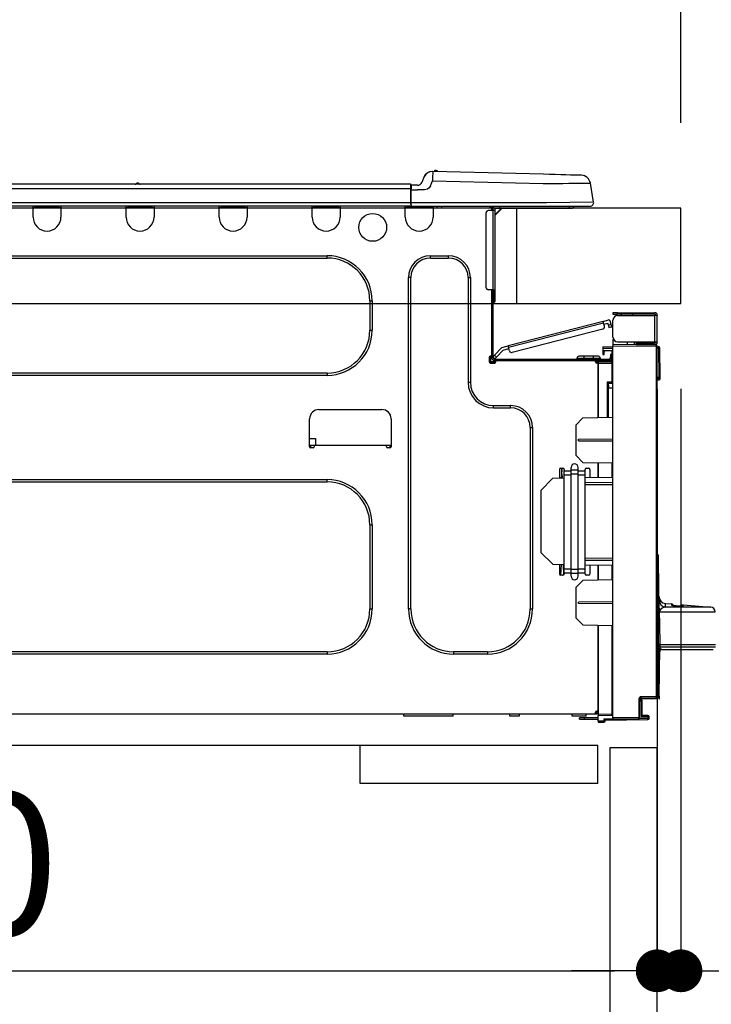
# Model space of a CAD drawing. Extents: x 163 to 26285, y -10810 to -2410.
# Drawn here: x 10535 to 10826, y -8431 to -8017 of the extents above; entities that cross this region are included whole.
import ezdxf

# ---------------------------------------------------------------- set-up
doc = ezdxf.new("R2010")
doc.units = 0
doc.header["$LTSCALE"] = 50
doc.header["$MEASUREMENT"] = 0
doc.linetypes.add('HIDDEN', pattern=[0.375, 0.25, -0.125])
doc.layers.get('0').update_dxf_attribs({"linetype": 'CONTINUOUS'})
for name, color, linetype in [('121-キャビネット（中）', 253, 'HIDDEN'), ('126-甲板', 2, 'CONTINUOUS'), ('150-機器', 8, 'CONTINUOUS'), ('166-寸法B', 11, 'CONTINUOUS')]:
    doc.layers.add(name, color=color, linetype=linetype)
doc.styles.add('KH001', font='txt')
doc.dimstyles.new('KH1xx030', dxfattribs={"dimscale": 30, "dimtxt": 2, "dimasz": 0.6, "dimexe": 0.3, "dimexo": 1.2, "dimgap": 0.5, "dimtad": 3, "dimdec": 1, "dimdsep": 46, "dimlunit": 6, "dimtxsty": 'KH001', "dimblk": 'DOT', "dimcen": 1, "dimdle": 1, "dimclrd": 256, "dimclre": 256, "dimclrt": 256, "dimadec": 0, "dimazin": 0, "dimtfac": 1, "dimtdec": 1, "dimtix": 1, "dimtmove": 2, "dimatfit": 3, "dimldrblk": 'CLOSEDBLANK', "dimfxl": 1, "dimtolj": 1, "dimtzin": 0, "dimlwd": -1, "dimlwe": -1, "dimarcsym": 0})

# ---------------------------------------------------------------- blocks, each defined once
blk = doc.blocks.new('_Dot')
at = {"color": 0, "linetype": 'ByBlock', "lineweight": -2}
blk.add_line((-0.5, 0), (-1, 0), dxfattribs=at)
at = {"color": 0, "linetype": 'ByBlock', "const_width": 0.5}
blk.add_lwpolyline([(-0.25, 0, 1), (0.25, 0, 1)], format="xyb", close=True, dxfattribs=at)
blk = doc.blocks.new('*D177')
at = {"layer": '166-寸法B', "linetype": 'ByBlock', "transparency": 16777216}
for p, q in [((10803.66, -8172.27), (10803.66, -8426.08)), ((10813.66, -8172.27), (10813.66, -8426.08)), ((10785.66, -8417.08), (10767.66, -8417.08)), ((10813.66, -8417.08), (10803.66, -8417.08)), ((10813.66, -8417.08), (10952.88, -8417.08)), ((10831.66, -8417.08), (10849.66, -8417.08))]:
    blk.add_line(p, q, dxfattribs=at)
at = {"layer": '166-寸法B', "transparency": 16777216, "xscale": 18, "yscale": 18, "zscale": 18}
blk.add_blockref('_Dot', (10803.66, -8417.08), dxfattribs=at)
at = {"layer": '166-寸法B', "transparency": 16777216, "xscale": 18, "yscale": 18, "zscale": 18, "rotation": 180}
blk.add_blockref('_Dot', (10813.66, -8417.08), dxfattribs=at)
at = {"layer": '166-寸法B', "transparency": 16777216, "insert": (10904.22, -8372.08), "char_height": 60, "attachment_point": 5, "style": 'KH001'}
blk.add_mtext('\\A1;10', dxfattribs=at)
blk = doc.blocks.new('_ClosedBlank')
at = {"color": 0, "linetype": 'ByBlock', "lineweight": -2}
for p, q in [((-1, 0.167), (0, 0)), ((-1, 0.167), (-1, -0.167)), ((0, 0), (-1, -0.167))]:
    blk.add_line(p, q, dxfattribs=at)
blk = doc.blocks.new('*D178')
at = {"layer": '166-寸法B', "transparency": 16777216}
for p, q in [((10163.66, -8172.27), (10163.66, -8426.08)), ((10803.66, -8172.27), (10803.66, -8426.08)), ((10181.66, -8417.08), (10785.66, -8417.08))]:
    blk.add_line(p, q, dxfattribs=at)
at = {"layer": '166-寸法B', "transparency": 16777216, "xscale": 18, "yscale": 18, "zscale": 18, "rotation": 180}
blk.add_blockref('_Dot', (10163.66, -8417.08), dxfattribs=at)
at = {"layer": '166-寸法B', "transparency": 16777216, "xscale": 18, "yscale": 18, "zscale": 18}
blk.add_blockref('_Dot', (10803.66, -8417.08), dxfattribs=at)
at = {"layer": '166-寸法B', "transparency": 16777216, "insert": (10483.66, -8372.08), "char_height": 60, "attachment_point": 5, "style": 'KH001'}
blk.add_mtext('\\A1;640', dxfattribs=at)
blk = doc.blocks.new('*D204')
at = {"layer": '166-寸法B', "transparency": 16777216}
for p, q in [((10163.66, -8060.27), (10163.66, -7678.07)), ((10813.66, -8060.27), (10813.66, -7678.07)), ((10795.66, -7687.07), (10181.66, -7687.07))]:
    blk.add_line(p, q, dxfattribs=at)
at = {"layer": '166-寸法B', "transparency": 16777216, "xscale": 18, "yscale": 18, "zscale": 18, "rotation": 180}
blk.add_blockref('_Dot', (10163.66, -7687.07), dxfattribs=at)
at = {"layer": '166-寸法B', "transparency": 16777216, "xscale": 18, "yscale": 18, "zscale": 18}
blk.add_blockref('_Dot', (10813.66, -7687.07), dxfattribs=at)
at = {"layer": '166-寸法B', "transparency": 16777216, "insert": (10488.66, -7642.07), "char_height": 60, "attachment_point": 5, "style": 'KH001'}
blk.add_mtext('\\A1;650', dxfattribs=at)
blk = doc.blocks.new('*D206')
at = {"layer": '166-寸法B', "transparency": 16777216}
for p, q in [((10166.66, -8060.27), (10166.66, -7813.07)), ((10813.66, -8060.27), (10813.66, -7813.07)), ((10184.66, -7822.07), (10795.66, -7822.07))]:
    blk.add_line(p, q, dxfattribs=at)
at = {"layer": '166-寸法B', "transparency": 16777216, "xscale": 18, "yscale": 18, "zscale": 18, "rotation": 180}
blk.add_blockref('_Dot', (10166.66, -7822.07), dxfattribs=at)
at = {"layer": '166-寸法B', "transparency": 16777216, "xscale": 18, "yscale": 18, "zscale": 18}
blk.add_blockref('_Dot', (10813.66, -7822.07), dxfattribs=at)
at = {"layer": '166-寸法B', "transparency": 16777216, "insert": (10490.16, -7777.07), "char_height": 60, "attachment_point": 5, "style": 'KH001'}
blk.add_mtext('\\A1;647', dxfattribs=at)

msp = doc.modelspace()

# ---------------------------------------------------------------- linework, layer by layer
at = {"layer": '121-キャビネット（中）', "linetype": 'Continuous', "ltscale": 2}
msp.add_line((10778.66, -8322.27), (10179.66, -8322.27), dxfattribs=at)
at = {"layer": '121-キャビネット（中）', "linetype": 'Continuous'}
for p, q in [((10678.66, -8338.27), (10678.66, -8322.27)), ((10778.66, -8322.27), (10678.66, -8322.27)), ((10778.66, -8338.27), (10778.66, -8322.27)), ((10778.66, -8338.27), (10678.66, -8338.27))]:
    msp.add_line(p, q, dxfattribs=at)
msp.add_lwpolyline([(10803.66, -8323.27), (10783.66, -8323.27), (10783.66, -8856.27), (10803.66, -8856.27)], close=True, dxfattribs=at)
at = {"layer": '126-甲板'}
msp.add_line((10744.66, -8136.27), (10744.66, -8096.27), dxfattribs=at)
msp.add_lwpolyline([(10813.66, -8096.27), (10166.66, -8096.27), (10166.66, -8136.27), (10813.66, -8136.27)], close=True, dxfattribs=at)
at = {"layer": '150-機器', "color": 13, "linetype": 'Continuous'}
for p, q in [((10709.1, -8080.77), (10709.1, -8080.77)), ((10709.19, -8081.43), (10709.17, -8081.92)), ((10709.2, -8080.85), (10709.19, -8081.07)), ((10709.19, -8081.07), (10709.19, -8081.43)), ((10755.83, -8081.99), (10709.2, -8080.77)), ((10709.2, -8080.77), (10709.2, -8080.85)), ((10584.98, -8085.7), (10584.98, -8085.7)), ((10585.06, -8085.7), (10584.98, -8085.7)), ((10705.49, -8083.18), (10704.57, -8085.37)), ((10705.49, -8083.18), (10704.57, -8085.37)), ((10704.57, -8085.37), (10704.57, -8085.37)), ((10705.49, -8083.18), (10705.49, -8083.18)), ((10708.19, -8086.88), (10709.1, -8084.69)), ((10709.12, -8083.92), (10709.1, -8084.69)), ((10709.1, -8084.69), (10755.73, -8085.91)), ((10709.14, -8083.19), (10709.12, -8083.92)), ((10709.16, -8082.51), (10709.14, -8083.19)), ((10709.17, -8081.92), (10709.16, -8082.51)), ((10755.73, -8085.91), (10758.55, -8085.87)), ((10758.33, -8082.06), (10755.83, -8081.99)), ((10760.76, -8082.12), (10758.33, -8082.06)), ((10758.55, -8085.87), (10761.31, -8085.84)), ((10763.08, -8082.18), (10760.76, -8082.12)), ((10761.31, -8085.84), (10763.96, -8085.81)), ((10765.21, -8082.24), (10763.08, -8082.18)), ((10763.96, -8085.81), (10766.45, -8085.78)), ((10767.12, -8082.29), (10765.21, -8082.24)), ((10766.45, -8085.78), (10768.71, -8085.75)), ((10768.74, -8082.33), (10767.12, -8082.29)), ((10768.71, -8085.75), (10770.71, -8085.73)), ((10770.05, -8082.37), (10768.74, -8082.33)), ((10771.01, -8082.39), (10770.05, -8082.37)), ((10770.71, -8085.73), (10772.4, -8085.71)), ((10771.6, -8082.41), (10771.01, -8082.39)), ((10771.79, -8082.41), (10771.6, -8082.41)), ((10772.4, -8085.71), (10773.76, -8085.69)), ((10773.76, -8085.69), (10774.75, -8085.68)), ((10774.75, -8085.68), (10775.35, -8085.67)), ((10775.35, -8085.67), (10775.55, -8085.67)), ((10776.92, -8093.67), (10775.55, -8085.67)), ((10699.86, -8086.18), (10346.04, -8086.18)), ((10699.86, -8088.14), (10346.04, -8088.14)), ((10585.65, -8085.99), (10584.39, -8085.99)), ((10699.86, -8086.18), (10699.86, -8086.22)), ((10699.86, -8086.22), (10699.86, -8086.33)), ((10699.86, -8086.33), (10699.86, -8086.51)), ((10699.86, -8086.51), (10699.86, -8086.76)), ((10699.86, -8086.76), (10699.86, -8087.05)), ((10699.86, -8087.05), (10699.86, -8087.39)), ((10699.86, -8087.39), (10699.86, -8087.76)), ((10699.86, -8087.76), (10699.86, -8088.14)), ((10699.86, -8088.14), (10699.86, -8093.92)), ((10699.86, -8088.14), (10700.15, -8088.14)), ((10700.15, -8088.14), (10700.15, -8086.48)), ((10702.76, -8086.58), (10700.15, -8086.58)), ((10700.15, -8086.58), (10700.15, -8088.14)), ((10700.15, -8087.07), (10700.15, -8088.14)), ((10700.15, -8094.8), (10700.15, -8088.14)), ((10700.15, -8088.53), (10702.76, -8088.53)), ((10705.72, -8088.52), (10702.76, -8088.53)), ((10707.04, -8088.19), (10705.72, -8088.52)), ((10707.65, -8087.73), (10707.04, -8088.19)), ((10708.19, -8086.88), (10707.65, -8087.73)), ((10699.86, -8093.92), (10346.04, -8093.92)), ((10757.09, -8093.92), (10700.15, -8093.92)), ((10776.92, -8093.67), (10757.09, -8093.92)), ((10700.15, -8095.39), (10345.75, -8095.39)), ((10540.99, -8096.07), (10540.99, -8095.39)), ((10552.74, -8096.07), (10540.99, -8096.07)), ((10540.99, -8099.99), (10540.99, -8096.07)), ((10541.58, -8095.49), (10541.58, -8095.39)), ((10552.15, -8095.49), (10541.58, -8095.49)), ((10552.15, -8095.39), (10552.15, -8095.49)), ((10552.74, -8095.39), (10552.74, -8096.07)), ((10552.74, -8096.07), (10552.74, -8099.99)), ((10580.15, -8096.07), (10580.15, -8095.39)), ((10591.9, -8096.07), (10580.15, -8096.07)), ((10580.15, -8099.99), (10580.15, -8096.07)), ((10580.74, -8095.49), (10580.74, -8095.39)), ((10591.31, -8095.49), (10580.74, -8095.49)), ((10591.31, -8095.39), (10591.31, -8095.49)), ((10591.9, -8095.39), (10591.9, -8096.07)), ((10591.9, -8096.07), (10591.9, -8099.99)), ((10619.31, -8096.07), (10619.31, -8095.39)), ((10631.06, -8096.07), (10619.31, -8096.07)), ((10619.31, -8099.99), (10619.31, -8096.07)), ((10619.9, -8095.49), (10619.9, -8095.39)), ((10630.47, -8095.49), (10619.9, -8095.49)), ((10630.47, -8095.39), (10630.47, -8095.49)), ((10631.06, -8095.39), (10631.06, -8096.07)), ((10631.06, -8096.07), (10631.06, -8099.99)), ((10658.47, -8096.07), (10658.47, -8095.39)), ((10670.22, -8096.07), (10658.47, -8096.07)), ((10658.47, -8099.99), (10658.47, -8096.07)), ((10659.06, -8095.49), (10659.06, -8095.39)), ((10669.64, -8095.49), (10659.06, -8095.49)), ((10669.64, -8095.39), (10669.64, -8095.49)), ((10670.22, -8095.39), (10670.22, -8096.07)), ((10670.22, -8096.07), (10670.22, -8099.99)), ((10697.64, -8096.07), (10697.64, -8095.39)), ((10709.38, -8096.07), (10697.64, -8096.07)), ((10697.64, -8099.99), (10697.64, -8096.07)), ((10698.22, -8095.49), (10698.22, -8095.39)), ((10708.8, -8095.49), (10698.22, -8095.49)), ((10700.15, -8094.8), (10700.15, -8095.39)), ((10700.15, -8095.39), (10757.09, -8095.39)), ((10701.93, -8095.49), (10701.94, -8095.39)), ((10703.89, -8095.49), (10703.89, -8095.39)), ((10703.89, -8095.49), (10703.89, -8095.39)), ((10703.89, -8095.49), (10703.89, -8095.39)), ((10703.89, -8095.49), (10703.89, -8095.39)), ((10703.89, -8095.39), (10703.89, -8095.49)), ((10703.89, -8095.39), (10703.89, -8095.49)), ((10703.89, -8095.39), (10703.89, -8095.49)), ((10703.89, -8095.39), (10703.89, -8095.49)), ((10704.87, -8095.49), (10704.87, -8095.39)), ((10704.87, -8095.49), (10704.87, -8095.39)), ((10708.13, -8095.39), (10708.12, -8095.49)), ((10708.13, -8095.39), (10708.12, -8095.49)), ((10708.8, -8095.39), (10708.8, -8095.49)), ((10709.38, -8095.39), (10709.38, -8096.07)), ((10709.38, -8096.03), (10709.85, -8096.04)), ((10709.38, -8096.03), (10709.41, -8096.03)), ((10709.38, -8096.07), (10709.38, -8099.99)), ((10709.41, -8096.03), (10709.91, -8096.05)), ((10709.91, -8096.05), (10710.46, -8096.06)), ((10710.46, -8096.06), (10711.04, -8096.08)), ((10711.04, -8096.08), (10711.07, -8095.39)), ((10711.04, -8096.08), (10712.99, -8096.13)), ((10712.99, -8096.13), (10713.03, -8095.39)), ((10731.61, -8098.23), (10731.61, -8129.56)), ((10734.54, -8097.25), (10732.59, -8097.25)), ((10733.37, -8095.58), (10733.96, -8095.58)), ((10733.96, -8095.58), (10733.96, -8097.25)), ((10734.54, -8095.88), (10734.54, -8096.27)), ((10734.54, -8096.27), (10734.54, -8097.25)), ((10734.54, -8097.25), (10734.54, -8130.53)), ((10735.52, -8097.25), (10734.54, -8097.25)), ((10734.74, -8095.49), (10734.74, -8095.68)), ((10734.94, -8095.49), (10734.74, -8095.49)), ((10738.46, -8096.27), (10735.52, -8099.21)), ((10735.52, -8097.25), (10735.52, -8096.27)), ((10735.52, -8096.27), (10737.33, -8096.27)), ((10738.2, -8096.27), (10735.52, -8098.94)), ((10735.52, -8130.53), (10735.52, -8097.25)), ((10737.33, -8095.39), (10737.33, -8096.27)), ((10737.33, -8096.27), (10766.7, -8096.27)), ((10757.09, -8095.39), (10775.47, -8095.39)), ((10766.7, -8096.27), (10766.7, -8095.39)), ((10766.7, -8096.27), (10767.68, -8096.27)), ((10424.68, -8116.24), (10664.74, -8116.24)), ((10424.68, -8117.22), (10664.74, -8117.22)), ((10664.74, -8117.22), (10664.74, -8116.24)), ((10708.21, -8116.24), (10715.85, -8116.24)), ((10708.21, -8117.22), (10708.21, -8116.24)), ((10708.21, -8117.22), (10715.85, -8117.22)), ((10715.85, -8117.22), (10715.85, -8116.24)), ((10699.01, -8264.86), (10699.01, -8125.44)), ((10699.99, -8125.44), (10699.01, -8125.44)), ((10699.99, -8264.86), (10699.99, -8125.44)), ((10724.07, -8125.44), (10725.05, -8125.44)), ((10724.07, -8125.44), (10724.07, -8169.5)), ((10725.05, -8125.44), (10725.05, -8169.5)), ((10734.54, -8130.53), (10732.59, -8130.53)), ((10733.96, -8130.53), (10733.96, -8158.44)), ((10734.54, -8130.53), (10734.54, -8159.12)), ((10734.54, -8130.53), (10735.52, -8130.53)), ((10734.74, -8130.53), (10734.74, -8132.88)), ((10735.52, -8132.88), (10735.52, -8130.53)), ((10682.75, -8135.23), (10683.73, -8135.23)), ((10682.75, -8135.23), (10682.75, -8147.57)), ((10683.73, -8135.23), (10683.73, -8147.57)), ((10734.74, -8132.88), (10734.54, -8132.88)), ((10735.52, -8132.88), (10734.74, -8132.88)), ((10734.74, -8132.88), (10734.74, -8135.82)), ((10735.52, -8135.04), (10735.52, -8132.88)), ((10734.74, -8135.82), (10734.54, -8135.82)), ((10780.88, -8143.85), (10740.93, -8154.18)), ((10780.88, -8143.85), (10783.16, -8143.26)), ((10780.89, -8143.86), (10780.88, -8143.85)), ((10780.89, -8143.89), (10780.89, -8143.86)), ((10784.27, -8145.2), (10783.87, -8143.68)), ((10785.06, -8140.21), (10785.06, -8140.8)), ((10787.02, -8140.21), (10785.06, -8140.21)), ((10785.06, -8140.8), (10787.02, -8140.8)), ((10785.06, -8150.49), (10785.06, -8143.34)), ((10787.02, -8140.8), (10787.02, -8140.21)), ((10787.02, -8140.21), (10802.59, -8140.21)), ((10802.59, -8140.8), (10787.02, -8140.8)), ((10787.02, -8141.38), (10802.59, -8141.38)), ((10788.59, -8141.38), (10788.59, -8140.8)), ((10793.29, -8140.8), (10793.29, -8141.38)), ((10802.59, -8141.38), (10802.59, -8152.45)), ((10803.66, -8141.38), (10802.59, -8141.38)), ((10803.08, -8141.29), (10803.08, -8141.38)), ((10803.66, -8141.29), (10803.66, -8141.38)), ((10803.66, -8152.45), (10803.66, -8141.38)), ((10682.75, -8147.57), (10683.73, -8147.57)), ((10741.08, -8154.75), (10781.03, -8144.42)), ((10780.72, -8147.13), (10742.66, -8156.97)), ((10780.91, -8143.95), (10780.89, -8143.89)), ((10780.93, -8144.02), (10780.91, -8143.95)), ((10780.95, -8144.1), (10780.93, -8144.02)), ((10780.97, -8144.2), (10780.95, -8144.1)), ((10781, -8144.31), (10780.97, -8144.2)), ((10781.03, -8144.42), (10781, -8144.31)), ((10781.42, -8145.94), (10781.03, -8144.42)), ((10781.18, -8144.99), (10782.88, -8144.55)), ((10783.13, -8145.49), (10782.88, -8144.55)), ((10784.27, -8145.2), (10783.13, -8145.49)), ((10783.13, -8145.49), (10783.18, -8145.68)), ((10783.18, -8145.68), (10783.22, -8145.86)), ((10783.22, -8145.86), (10783.26, -8146.02)), ((10783.26, -8146.02), (10783.3, -8146.16)), ((10783.3, -8146.16), (10783.33, -8146.28)), ((10783.33, -8146.28), (10783.35, -8146.37)), ((10783.35, -8146.37), (10783.37, -8146.42)), ((10783.37, -8146.44), (10784.51, -8146.15)), ((10783.37, -8146.42), (10783.37, -8146.44)), ((10784.31, -8145.39), (10784.27, -8145.2)), ((10784.36, -8145.56), (10784.31, -8145.39)), ((10784.4, -8145.73), (10784.36, -8145.56)), ((10784.44, -8145.87), (10784.4, -8145.73)), ((10784.47, -8145.99), (10784.44, -8145.87)), ((10784.49, -8146.08), (10784.47, -8145.99)), ((10784.51, -8146.13), (10784.49, -8146.08)), ((10784.51, -8146.15), (10784.51, -8146.13)), ((10785.12, -8150.98), (10785.06, -8150.98)), ((10785.06, -8151.47), (10785.06, -8153.62)), ((10785.06, -8151.47), (10785.33, -8151.47)), ((10738.23, -8154.88), (10735.21, -8158.09)), ((10736.07, -8158.9), (10738.85, -8155.93)), ((10738.23, -8154.88), (10740.93, -8154.18)), ((10738.85, -8155.93), (10741.23, -8155.32)), ((10740.93, -8154.18), (10740.93, -8154.19)), ((10740.93, -8154.19), (10740.94, -8154.23)), ((10740.94, -8154.23), (10740.96, -8154.28)), ((10740.96, -8154.28), (10740.97, -8154.35)), ((10740.97, -8154.35), (10741, -8154.44)), ((10741, -8154.44), (10741.02, -8154.53)), ((10741.02, -8154.53), (10741.05, -8154.64)), ((10741.05, -8154.64), (10741.08, -8154.75)), ((10741.47, -8156.27), (10741.08, -8154.75)), ((10780.75, -8154.58), (10780.75, -8155.07)), ((10785.06, -8154.66), (10780.75, -8154.58)), ((10780.75, -8155.07), (10780.75, -8156.09)), ((10780.75, -8155.07), (10785.06, -8155.15)), ((10780.75, -8156.09), (10784.57, -8156.16)), ((10780.78, -8156.27), (10780.75, -8156.48)), ((10780.83, -8156.09), (10780.78, -8156.27)), ((10784.57, -8156.16), (10784.57, -8157.75)), ((10803.18, -8153.78), (10785.06, -8153.62)), ((10785.06, -8153.62), (10785.06, -8154.11)), ((10785.06, -8154.11), (10803.18, -8154.27)), ((10785.06, -8310.69), (10785.06, -8154.11)), ((10787.02, -8152.45), (10802.59, -8152.45)), ((10791.18, -8153.67), (10791.18, -8152.45)), ((10793.98, -8152.45), (10793.98, -8153.7)), ((10794.85, -8153.03), (10794.85, -8152.45)), ((10794.85, -8152.9), (10794.92, -8152.9)), ((10794.85, -8153.03), (10794.85, -8153.62)), ((10795.34, -8153.03), (10794.85, -8153.03)), ((10794.85, -8153.71), (10794.85, -8153.62)), ((10794.85, -8153.62), (10795.34, -8153.62)), ((10794.92, -8152.9), (10794.92, -8152.45)), ((10794.92, -8152.9), (10795.34, -8152.9)), ((10795.34, -8152.45), (10795.34, -8152.9)), ((10795.34, -8153.03), (10802.59, -8153.03)), ((10795.34, -8153.62), (10795.34, -8153.03)), ((10795.34, -8153.62), (10802.59, -8153.62)), ((10802.59, -8152.45), (10803.66, -8152.45)), ((10803.08, -8152.45), (10803.08, -8152.54)), ((10803.18, -8154.27), (10803.18, -8301.72)), ((10803.66, -8154.27), (10803.18, -8154.27)), ((10803.66, -8152.45), (10803.66, -8152.54)), ((10803.66, -8301.72), (10803.66, -8154.27)), ((10804.11, -8154.62), (10803.66, -8154.7)), ((10804.11, -8155.1), (10804.11, -8154.62)), ((10804.29, -8154.62), (10804.11, -8154.62)), ((10804.11, -8155.1), (10804.29, -8155.1)), ((10804.29, -8155.1), (10804.29, -8154.62)), ((10804.45, -8167.44), (10804.29, -8155.1)), ((10804.94, -8167.44), (10804.77, -8155.1)), ((10732.88, -8158.93), (10732.88, -8160.88)), ((10733.96, -8158.44), (10733.37, -8158.44)), ((10733.47, -8158.44), (10733.47, -8160.88)), ((10733.96, -8158.44), (10733.96, -8159.12)), ((10734.56, -8158.79), (10734.54, -8158.81)), ((10734.54, -8158.81), (10735.4, -8159.61)), ((10734.6, -8158.75), (10734.56, -8158.79)), ((10734.66, -8158.69), (10734.6, -8158.75)), ((10734.74, -8158.6), (10734.66, -8158.69)), ((10734.84, -8158.49), (10734.74, -8158.6)), ((10734.96, -8158.37), (10734.84, -8158.49)), ((10735.08, -8158.23), (10734.96, -8158.37)), ((10735.21, -8158.09), (10735.08, -8158.23)), ((10735.13, -8159.71), (10783.4, -8159.71)), ((10735.13, -8160.3), (10735.82, -8160.3)), ((10736.07, -8158.9), (10735.21, -8158.09)), ((10735.4, -8159.61), (10735.41, -8159.6)), ((10735.41, -8159.6), (10735.45, -8159.56)), ((10735.45, -8159.56), (10735.51, -8159.49)), ((10735.51, -8159.49), (10735.6, -8159.4)), ((10735.6, -8159.4), (10735.7, -8159.29)), ((10735.7, -8159.29), (10735.81, -8159.17)), ((10735.81, -8159.17), (10735.94, -8159.04)), ((10735.82, -8160.3), (10777.72, -8160.3)), ((10735.82, -8160.88), (10735.82, -8160.3)), ((10735.94, -8159.04), (10736.07, -8158.9)), ((10769.89, -8159.32), (10772.82, -8159.32)), ((10769.89, -8159.32), (10769.89, -8159.71)), ((10772.82, -8158.53), (10770.67, -8158.53)), ((10772.82, -8158.53), (10772.82, -8159.32)), ((10776.74, -8158.53), (10772.82, -8158.53)), ((10772.82, -8159.32), (10772.82, -8159.71)), ((10772.82, -8159.32), (10776.74, -8159.32)), ((10776.74, -8158.53), (10776.74, -8159.32)), ((10778.89, -8158.53), (10776.74, -8158.53)), ((10776.74, -8159.32), (10779.68, -8159.32)), ((10776.74, -8159.32), (10776.74, -8159.71)), ((10777.72, -8160.3), (10783.4, -8160.3)), ((10777.72, -8160.88), (10777.72, -8160.3)), ((10779.68, -8159.32), (10779.68, -8159.71)), ((10780.75, -8156.48), (10780.75, -8156.87)), ((10780.75, -8156.87), (10781.34, -8156.87)), ((10780.75, -8156.87), (10780.75, -8157.85)), ((10780.75, -8157.85), (10781.34, -8157.85)), ((10781.34, -8156.87), (10781.34, -8156.48)), ((10781.34, -8157.85), (10781.34, -8156.87)), ((10782.03, -8160.3), (10782.03, -8160.52)), ((10783.99, -8160.3), (10783.4, -8160.3)), ((10784.57, -8157.75), (10783.99, -8157.75)), ((10783.99, -8157.75), (10783.99, -8158.73)), ((10783.99, -8158.73), (10784.57, -8158.73)), ((10783.99, -8159.12), (10783.99, -8158.73)), ((10783.99, -8160.49), (10783.99, -8160.3)), ((10784.57, -8158.73), (10784.57, -8157.75)), ((10784.57, -8159.12), (10784.57, -8158.73)), ((10784.57, -8159.12), (10784.57, -8160.48)), ((10733.37, -8161.37), (10735.33, -8161.37)), ((10733.47, -8160.79), (10735.82, -8160.79)), ((10733.66, -8161.28), (10735.62, -8161.28)), ((10777.72, -8160.79), (10778.8, -8160.79)), ((10778.8, -8161.13), (10777.79, -8161.14)), ((10778.8, -8161.37), (10778.21, -8161.37)), ((10784.57, -8160.48), (10778.8, -8160.58)), ((10778.8, -8160.98), (10778.8, -8160.58)), ((10784.58, -8161.08), (10778.8, -8160.98)), ((10778.8, -8160.98), (10778.8, -8161.37)), ((10778.8, -8184.32), (10778.8, -8161.37)), ((10778.8, -8161.47), (10784.58, -8161.57)), ((10778.8, -8161.47), (10778.8, -8184.32)), ((10784.58, -8161.57), (10784.58, -8169.39)), ((10784.58, -8161.57), (10785.06, -8161.57)), ((10664.74, -8165.58), (10424.68, -8165.58)), ((10664.74, -8166.56), (10424.68, -8166.56)), ((10664.74, -8165.58), (10664.74, -8166.56)), ((10804.45, -8167.44), (10803.66, -8167.44)), ((10804.44, -8167.94), (10803.66, -8167.94)), ((10803.66, -8168.42), (10804.44, -8168.42)), ((10804.44, -8167.94), (10804.45, -8167.44)), ((10804.44, -8168.42), (10804.44, -8167.94)), ((10804.94, -8167.44), (10804.45, -8167.44)), ((10804.93, -8167.94), (10804.94, -8167.44)), ((10724.07, -8169.5), (10725.05, -8169.5)), ((10784.58, -8169.39), (10782.62, -8169.39)), ((10782.62, -8169.39), (10782.62, -8184.25)), ((10783.8, -8169.88), (10783.1, -8169.89)), ((10783.1, -8169.88), (10784.57, -8169.88)), ((10783.1, -8170.72), (10783.1, -8169.88)), ((10783.1, -8170.72), (10783.1, -8171.85)), ((10783.1, -8171.85), (10785.06, -8171.82)), ((10783.1, -8184.24), (10783.1, -8171.85)), ((10784.58, -8169.39), (10785.06, -8169.39)), ((10785.06, -8169.86), (10784.7, -8169.87)), ((10661.31, -8180.95), (10687.75, -8180.95)), ((10734.84, -8179.29), (10741.99, -8179.29)), ((10734.84, -8180.27), (10734.84, -8179.29)), ((10734.84, -8180.27), (10741.99, -8180.27)), ((10741.99, -8180.27), (10741.99, -8179.29)), ((10657.4, -8196.62), (10657.4, -8184.87)), ((10691.66, -8184.87), (10691.66, -8196.62)), ((10769.4, -8187.47), (10772.33, -8184.43)), ((10772.33, -8184.43), (10785.06, -8184.21)), ((10750.21, -8188.49), (10751.19, -8188.49)), ((10750.21, -8188.49), (10750.21, -8264.86)), ((10751.19, -8188.49), (10751.19, -8264.86)), ((10769.4, -8187.47), (10769.4, -8200.19)), ((10657.4, -8193.09), (10659.86, -8193.09)), ((10659.86, -8193.09), (10659.91, -8196.03)), ((10770.57, -8193.4), (10785.06, -8193.32)), ((10770.57, -8194.06), (10770.57, -8193.4)), ((10659.36, -8196.03), (10657.4, -8196.03)), ((10657.87, -8197.11), (10657.89, -8196.03)), ((10658.87, -8197.11), (10657.89, -8197.11)), ((10689.71, -8196.03), (10659.36, -8196.03)), ((10659.36, -8196.03), (10659.36, -8196.62)), ((10691.66, -8196.03), (10689.71, -8196.03)), ((10689.71, -8196.62), (10689.71, -8196.03)), ((10691.17, -8197.11), (10690.2, -8197.11)), ((10691.17, -8196.03), (10691.19, -8197.11)), ((10770.57, -8194.06), (10785.06, -8194.13)), ((10772.39, -8203.18), (10769.4, -8200.19)), ((10763.03, -8205.63), (10764.01, -8205.63)), ((10763.56, -8209.74), (10763.49, -8205.63)), ((10763.55, -8205.63), (10763.58, -8207.21)), ((10767.44, -8206.4), (10767.44, -8205.28)), ((10770.38, -8206.4), (10770.38, -8205.28)), ((10772.39, -8203.18), (10785.06, -8203.4)), ((10773.8, -8205.63), (10774.78, -8205.63)), ((10778.8, -8209.62), (10778.8, -8203.29)), ((10778.8, -8203.29), (10778.8, -8209.62)), ((10784.58, -8203.39), (10784.58, -8209.52)), ((10754.71, -8215.02), (10759.61, -8209.96)), ((10764.5, -8209.87), (10759.61, -8209.96)), ((10762.54, -8206.11), (10762.54, -8209.9)), ((10763.62, -8209.74), (10762.54, -8209.74)), ((10763.58, -8207.21), (10763.52, -8207.21)), ((10763.53, -8208.17), (10763.59, -8208.17)), ((10763.58, -8207.4), (10763.58, -8207.21)), ((10763.58, -8207.58), (10763.58, -8207.4)), ((10763.59, -8207.74), (10763.58, -8207.58)), ((10763.59, -8207.89), (10763.59, -8207.74)), ((10763.59, -8208.01), (10763.59, -8207.89)), ((10763.59, -8208.1), (10763.59, -8208.01)), ((10763.59, -8208.15), (10763.59, -8208.1)), ((10763.59, -8208.17), (10763.59, -8208.15)), ((10763.59, -8208.17), (10763.62, -8209.74)), ((10763.62, -8209.89), (10763.62, -8209.74)), ((10763.62, -8209.89), (10763.62, -8209.74)), ((10764.5, -8206.11), (10764.5, -8206.75)), ((10764.5, -8206.75), (10767.44, -8206.75)), ((10764.5, -8208.43), (10764.5, -8206.75)), ((10764.5, -8208.43), (10767.44, -8208.43)), ((10764.5, -8247.92), (10764.5, -8208.43)), ((10770.38, -8206.4), (10767.44, -8206.4)), ((10767.44, -8208.09), (10767.44, -8206.4)), ((10770.38, -8208.09), (10767.44, -8208.09)), ((10767.44, -8248.27), (10767.44, -8208.09)), ((10770.38, -8208.09), (10770.38, -8206.4)), ((10770.38, -8206.75), (10773.31, -8206.75)), ((10770.38, -8248.27), (10770.38, -8208.09)), ((10770.38, -8208.43), (10773.31, -8208.43)), ((10773.31, -8206.75), (10773.31, -8206.11)), ((10773.31, -8208.43), (10773.31, -8206.75)), ((10773.31, -8247.92), (10773.31, -8208.43)), ((10785.06, -8209.51), (10773.31, -8209.72)), ((10775.27, -8206.11), (10775.27, -8209.68)), ((10424.68, -8210.42), (10664.74, -8210.42)), ((10424.68, -8211.4), (10664.74, -8211.4)), ((10664.74, -8211.4), (10664.74, -8210.42)), ((10785.06, -8211.68), (10773.31, -8211.74)), ((10773.31, -8212.43), (10785.06, -8212.49)), ((10754.71, -8215.02), (10754.71, -8241.05)), ((10682.75, -8229.42), (10683.73, -8229.42)), ((10682.75, -8229.42), (10682.75, -8264.86)), ((10683.73, -8229.42), (10683.73, -8264.86)), ((10759.69, -8246.03), (10754.71, -8241.05)), ((10804.11, -8242.17), (10803.66, -8241.7)), ((10803.66, -8242.4), (10803.77, -8242.51)), ((10803.77, -8242.51), (10803.77, -8301.8)), ((10803.77, -8242.51), (10804.25, -8242.51)), ((10803.94, -8241.99), (10803.92, -8241.97)), ((10804.06, -8242.11), (10803.94, -8241.99)), ((10804.13, -8242.18), (10804.06, -8242.11)), ((10804.16, -8242.21), (10804.13, -8242.18)), ((10804.25, -8301.8), (10804.25, -8242.51)), ((10759.69, -8246.03), (10764.5, -8246.12)), ((10762.54, -8246.08), (10762.54, -8250.17)), ((10763.17, -8250.66), (10763.33, -8246.1)), ((10764.33, -8250.54), (10764.26, -8246.11)), ((10785.06, -8243.49), (10773.31, -8243.56)), ((10773.31, -8244.25), (10785.06, -8244.31)), ((10773.31, -8246.27), (10785.06, -8246.47)), ((10775.27, -8246.3), (10775.27, -8250.17)), ((10778.8, -8252.7), (10778.8, -8246.37)), ((10778.8, -8246.37), (10778.8, -8252.7)), ((10784.58, -8246.47), (10784.58, -8252.6)), ((10804.53, -8264.58), (10804.25, -8244.88)), ((10764.01, -8250.66), (10763.03, -8250.66)), ((10764.5, -8249.6), (10764.5, -8247.92)), ((10764.5, -8247.92), (10767.44, -8247.92)), ((10764.5, -8249.6), (10767.44, -8249.6)), ((10764.5, -8249.6), (10764.5, -8250.17)), ((10770.38, -8248.27), (10767.44, -8248.27)), ((10767.44, -8249.95), (10767.44, -8248.27)), ((10770.38, -8249.95), (10767.44, -8249.95)), ((10767.44, -8251.07), (10767.44, -8249.95)), ((10770.38, -8247.92), (10773.31, -8247.92)), ((10770.38, -8249.95), (10770.38, -8248.27)), ((10770.38, -8249.6), (10773.31, -8249.6)), ((10770.38, -8251.07), (10770.38, -8249.95)), ((10773.31, -8249.6), (10773.31, -8247.92)), ((10773.31, -8250.17), (10773.31, -8249.6)), ((10774.78, -8250.66), (10773.8, -8250.66)), ((10769.4, -8255.85), (10772.33, -8252.81)), ((10785.06, -8252.59), (10772.33, -8252.81)), ((10769.4, -8255.85), (10769.4, -8268.56)), ((10785.06, -8261.85), (10770.57, -8261.93)), ((10770.57, -8262.59), (10770.57, -8261.93)), ((10785.06, -8262.67), (10770.57, -8262.59)), ((10807.15, -8262.51), (10809.72, -8262.73)), ((10807.16, -8262.76), (10807.15, -8262.51)), ((10807.15, -8262.51), (10807.15, -8262.52)), ((10807.17, -8263.45), (10807.16, -8262.76)), ((10807.18, -8263.96), (10807.17, -8263.45)), ((10807.18, -8264.1), (10807.18, -8263.96)), ((10809.72, -8262.73), (10809.72, -8262.93)), ((10809.72, -8262.93), (10809.72, -8263.26)), ((10809.72, -8263.26), (10809.83, -8263.28)), ((10811.67, -8263.45), (10812.65, -8263.53)), ((10814.61, -8263.13), (10826.25, -8264.1)), ((10814.61, -8263.66), (10814.61, -8263.13)), ((10682.75, -8264.86), (10683.73, -8264.86)), ((10699.99, -8264.86), (10699.01, -8264.86)), ((10750.21, -8264.86), (10751.19, -8264.86)), ((10804.51, -8266.03), (10804.59, -8271.12)), ((10804.6, -8266.03), (10828.04, -8266.03)), ((10804.7, -8271.11), (10804.6, -8266.03)), ((10826.25, -8264.1), (10807.18, -8264.1)), ((10772.39, -8271.55), (10769.4, -8268.56)), ((10772.39, -8271.55), (10785.06, -8271.78)), ((10778.8, -8307.83), (10778.8, -8271.67)), ((10778.8, -8271.67), (10778.8, -8309.21)), ((10784.58, -8271.77), (10784.58, -8309.1)), ((10804.59, -8271.12), (10804.73, -8279.92)), ((10804.86, -8279.92), (10804.7, -8271.11)), ((10804.25, -8279.93), (10804.73, -8279.93)), ((10804.74, -8279.93), (10804.72, -8280.92)), ((10804.73, -8279.93), (10804.73, -8279.92)), ((10804.73, -8279.92), (10804.73, -8279.93)), ((10804.73, -8279.93), (10804.73, -8279.93)), ((10804.73, -8279.93), (10804.73, -8279.93)), ((10804.75, -8279.56), (10804.74, -8279.66)), ((10804.74, -8279.66), (10804.74, -8279.78)), ((10804.74, -8279.78), (10804.74, -8279.93)), ((10804.76, -8279.54), (10804.75, -8279.56)), ((10804.77, -8279.53), (10804.76, -8279.53)), ((10804.76, -8279.53), (10804.76, -8279.54)), ((10804.77, -8279.54), (10804.77, -8279.53)), ((10804.77, -8279.53), (10804.77, -8279.53)), ((10804.78, -8279.57), (10804.77, -8279.54)), ((10804.77, -8280.93), (10804.79, -8279.96)), ((10804.79, -8279.66), (10804.78, -8279.57)), ((10804.79, -8279.93), (10804.79, -8279.66)), ((10804.79, -8279.94), (10804.79, -8279.93)), ((10804.79, -8279.96), (10804.79, -8279.94)), ((10804.86, -8279.93), (10804.86, -8279.92)), ((10804.86, -8279.92), (10804.86, -8279.92)), ((10828.24, -8279.93), (10804.86, -8279.93)), ((10664.74, -8282.87), (10424.68, -8282.87)), ((10664.74, -8283.85), (10424.68, -8283.85)), ((10664.74, -8282.87), (10664.74, -8283.85)), ((10718, -8282.87), (10718, -8283.85)), ((10732.2, -8282.87), (10718, -8282.87)), ((10732.2, -8283.85), (10718, -8283.85)), ((10732.2, -8282.87), (10732.2, -8283.85)), ((10804.44, -8301.48), (10804.72, -8281.4)), ((10828.22, -8280.93), (10804.77, -8280.93)), ((10804.83, -8281.26), (10804.81, -8281.17)), ((10804.93, -8281.46), (10804.83, -8281.26)), ((10805.09, -8281.66), (10804.93, -8281.46)), ((10805.68, -8281.89), (10805.09, -8281.66)), ((10805.68, -8281.89), (10827.24, -8281.89)), ((10795.93, -8302.75), (10795.93, -8310.59)), ((10795.93, -8302.75), (10796.42, -8302.75)), ((10796.42, -8310.59), (10796.42, -8302.75)), ((10796.91, -8302.98), (10796.42, -8302.98)), ((10796.42, -8303.47), (10796.92, -8303.47)), ((10796.53, -8302.45), (10796.59, -8302.44)), ((10796.54, -8302.43), (10796.57, -8302.44)), ((10796.55, -8302.41), (10803.77, -8302.29)), ((10796.57, -8302.44), (10796.73, -8302.45)), ((10796.73, -8302.43), (10796.73, -8302.41)), ((10796.73, -8302.45), (10796.73, -8302.43)), ((10796.73, -8302.45), (10802.97, -8302.45)), ((10803.18, -8301.72), (10796.9, -8301.77)), ((10796.9, -8302.26), (10803.18, -8302.21)), ((10796.92, -8303.47), (10796.92, -8310.11)), ((10796.92, -8303.47), (10797.4, -8303.47)), ((10797.4, -8309.63), (10797.4, -8303.47)), ((10802.97, -8302.45), (10802.97, -8302.3)), ((10802.97, -8302.45), (10803.46, -8302.45)), ((10803.66, -8301.72), (10803.18, -8301.72)), ((10803.77, -8301.8), (10803.66, -8301.8)), ((10804.25, -8301.8), (10803.77, -8301.8)), ((10804.44, -8301.48), (10804.44, -8302.75)), ((10359.29, -8308.91), (10777.72, -8308.91)), ((10697.05, -8309.89), (10697.05, -8308.91)), ((10717.8, -8309.89), (10717.8, -8308.91)), ((10741.69, -8309.89), (10741.69, -8308.91)), ((10745.61, -8308.91), (10745.61, -8309.89)), ((10767.93, -8309.89), (10767.93, -8308.91)), ((10773.8, -8309.89), (10773.8, -8308.91)), ((10777.72, -8308.32), (10777.72, -8308.32)), ((10777.72, -8308.91), (10777.72, -8308.32)), ((10778.21, -8308.32), (10777.72, -8308.32)), ((10777.72, -8308.91), (10778.21, -8308.91)), ((10778.8, -8307.83), (10778.21, -8307.83)), ((10778.21, -8307.83), (10778.21, -8308.32)), ((10778.21, -8308.91), (10778.21, -8308.32)), ((10778.8, -8308.32), (10778.21, -8308.32)), ((10778.8, -8308.91), (10778.21, -8308.91)), ((10784.58, -8309.1), (10778.8, -8309.21)), ((10778.8, -8309.21), (10778.8, -8309.7)), ((10785.06, -8309.1), (10784.58, -8309.1)), ((10717.8, -8309.89), (10697.05, -8309.89)), ((10745.61, -8309.89), (10741.69, -8309.89)), ((10773.8, -8309.89), (10767.93, -8309.89)), ((10772.92, -8310.67), (10770.96, -8310.67)), ((10770.96, -8311.26), (10770.96, -8310.67)), ((10770.96, -8311.26), (10772.92, -8311.26)), ((10772.92, -8310.67), (10772.92, -8311.26)), ((10778.8, -8310.67), (10772.92, -8310.67)), ((10772.92, -8311.26), (10778.8, -8311.26)), ((10778.8, -8309.7), (10784.58, -8309.59)), ((10778.8, -8312.04), (10778.8, -8309.7)), ((10781.25, -8312.04), (10778.8, -8312.04)), ((10778.8, -8312.04), (10778.8, -8312.53)), ((10778.8, -8312.53), (10781.24, -8312.53)), ((10785.06, -8311.15), (10781.25, -8311.22)), ((10781.25, -8311.22), (10781.25, -8312.04)), ((10781.25, -8312.04), (10781.73, -8312.04)), ((10781.73, -8311.7), (10799.76, -8311.39)), ((10781.73, -8312.04), (10781.73, -8311.7)), ((10795.93, -8310.59), (10785.06, -8310.69)), ((10785.06, -8310.69), (10785.06, -8311.18)), ((10785.06, -8311.18), (10795.93, -8311.08)), ((10795.93, -8310.59), (10796.42, -8310.59)), ((10799.76, -8310.9), (10796.26, -8310.96)), ((10796.92, -8310.11), (10799.76, -8310.16)), ((10799.76, -8309.67), (10797.4, -8309.63)), ((10799.76, -8310.16), (10799.76, -8310.9)), ((10800.24, -8310.16), (10799.76, -8310.16)), ((10800.24, -8310.9), (10799.76, -8310.9)), ((10800.24, -8310.9), (10800.24, -8310.16))]:
    msp.add_line(p, q, dxfattribs=at)
for points in [[(10782.62, -8169.39), (10782.68, -8169.45), (10782.74, -8169.51), (10782.8, -8169.57), (10782.86, -8169.63), (10782.91, -8169.68), (10782.95, -8169.73), (10783, -8169.77), (10783.03, -8169.8), (10783.06, -8169.83), (10783.08, -8169.86), (10783.1, -8169.87), (10783.1, -8169.88), (10783.1, -8169.88)], [(10804.44, -8301.48), (10804.43, -8301.49), (10804.39, -8301.49), (10804.33, -8301.49), (10804.26, -8301.49), (10804.25, -8301.49)], [(10781.25, -8311.22), (10781.31, -8311.28), (10781.37, -8311.34), (10781.43, -8311.39), (10781.49, -8311.45), (10781.54, -8311.5), (10781.58, -8311.55), (10781.63, -8311.59), (10781.66, -8311.62), (10781.69, -8311.65), (10781.71, -8311.68), (10781.73, -8311.69), (10781.73, -8311.7), (10781.73, -8311.7)], [(10797.4, -8309.63), (10797.39, -8309.63), (10797.38, -8309.65), (10797.36, -8309.66), (10797.34, -8309.69), (10797.31, -8309.72), (10797.27, -8309.76), (10797.22, -8309.81), (10797.17, -8309.86), (10797.12, -8309.91), (10797.06, -8309.97), (10797, -8310.02), (10796.94, -8310.08), (10796.92, -8310.11)]]:
    msp.add_lwpolyline(points, dxfattribs=at)
msp.add_circle((10683.93, -8104.3), 5.87, dxfattribs=at)
for centre, radius, start, end in [((10709.1, -8084.69), 3.92, 88.5, 157.3801), ((10709.1, -8084.69), 3.92, 92.3043, 157.3801), ((10710.57, -8081.1), 0.784, 20.5498, 156.4502), ((10710.57, -8081.1), 0.784, 87.4897, 156.4502), ((10584.98, -8086.43), 0.734, 90, 143.1301), ((10585.06, -8086.43), 0.734, 36.8699, 90), ((10702.76, -8084.62), 1.96, 270, 337.3797), ((10702.76, -8084.62), 1.96, 270, 337.3804), ((10771.69, -8086.33), 3.92, 9.6734, 88.5), ((10584, -8085.7), 0.49, 270, 323.1301), ((10584, -8085.7), 0.49, 270, 323.1301), ((10586.04, -8085.7), 0.49, 216.8699, 270), ((10699.86, -8086.48), 0.294, 0, 90), ((10696.76, -8095.44), 3.46, 10.7117, 26.158), ((10775.47, -8093.92), 1.47, 270, 9.6734), ((10732.59, -8098.23), 0.979, 90, 180), ((10733.37, -8095.09), 0.49, 216.8699, 270), ((10735.13, -8095.88), 1.17, 155.3757, 180), ((10735.13, -8095.88), 0.587, 123.5573, 180), ((10735.52, -8096.27), 0.979, 115.8419, 180), ((10767.68, -8095.29), 0.979, 270, 354.2608), ((10546.87, -8099.99), 5.87, 180, 0), ((10586.03, -8099.99), 5.87, 180, 0), ((10625.19, -8099.99), 5.87, 180, 0), ((10664.35, -8099.99), 5.87, 180, 0), ((10703.51, -8099.99), 5.87, 180, 0), ((10664.74, -8135.23), 18.99, 0, 90), ((10664.74, -8135.23), 18.01, 0, 90), ((10708.21, -8125.44), 9.2, 90, 180), ((10708.21, -8125.44), 8.22, 90, 180), ((10715.85, -8125.44), 9.2, 0, 90), ((10715.85, -8125.44), 8.22, 0, 90), ((10732.59, -8129.56), 0.979, 180, 270), ((10734.74, -8135.04), 0.783, 270, 0), ((10783.3, -8143.83), 0.587, 14.5, 104.5), ((10787.02, -8143.34), 1.96, 90, 180), ((10802.59, -8141.29), 1.08, 0, 90), ((10802.59, -8141.29), 0.49, 360, 90), ((10664.74, -8147.57), 18.99, 270, 0), ((10664.74, -8147.57), 18.01, 270, 0), ((10780.47, -8146.18), 0.979, 284.5, 14.5), ((10787.02, -8150.49), 1.96, 180, 270), ((10742.42, -8156.02), 0.979, 194.5, 284.5), ((10781.76, -8156.45), 0.414, 124.1636, 183.9035), ((10802.59, -8152.54), 1.08, 270, 0), ((10802.59, -8152.54), 0.49, 270, 0), ((10789.15, -8154.02), 14.03, 359.0003, 0.9997), ((10803.17, -8154.27), 0.49, 0, 89.5), ((10804.08, -8155.81), 0.705, 87.3794, 126.2282), ((10804.29, -8155.11), 0.49, 0.75, 90), ((10804.53, -8164.44), 9.34, 88.4993, 91.5007), ((10733.37, -8158.93), 0.49, 90, 180), ((10735.13, -8159.12), 1.17, 180, 270), ((10735.13, -8159.12), 0.587, 180, 270), ((10770.67, -8159.32), 0.783, 90, 180), ((10778.89, -8159.32), 0.783, 360, 90), ((10783.4, -8159.12), 0.587, 270, 360), ((10783.4, -8159.12), 1.17, 270, 0), ((10733.37, -8160.88), 0.49, 180, 270), ((10733.96, -8160.88), 0.49, 180, 270), ((10735.33, -8160.88), 0.49, 270, 360), ((10778.21, -8160.88), 0.49, 180, 270), ((10777.57, -8161.33), 7.02, 358.0016, 1.9984), ((10784.57, -8161.57), 0.49, 0, 89), ((10804.69, -8158.59), 9.36, 268.5011, 271.4989), ((10804.44, -8167.93), 0.49, 270, 359.25), ((10734.84, -8169.5), 10.77, 180, 270), ((10734.84, -8169.5), 9.79, 180, 270), ((10777.56, -8169.51), 7.02, 357.0019, 0.9985), ((10784.57, -8169.39), 0.49, 270, 0), ((10661.31, -8184.87), 3.92, 90, 180), ((10687.75, -8184.87), 3.92, 360, 90), ((10741.99, -8188.49), 9.2, 0, 90), ((10741.99, -8188.49), 8.22, 360, 90), ((10657.89, -8196.62), 0.49, 180, 270), ((10658.87, -8196.62), 0.49, 270, 0), ((10690.2, -8196.62), 0.49, 180, 270), ((10691.17, -8196.62), 0.49, 270, 0), ((10763.03, -8206.11), 0.49, 90, 180), ((10764.01, -8206.11), 0.49, 0, 90), ((10768.91, -8205.28), 1.47, 90, 180), ((10768.91, -8205.28), 1.47, 0, 90), ((10773.8, -8206.11), 0.49, 90, 180), ((10774.78, -8206.11), 0.49, 0, 90), ((10664.74, -8229.42), 18.99, 0, 90), ((10664.74, -8229.42), 18.01, 0, 90), ((10796.95, -8235.27), 9.94, 313.3103, 316.0967), ((10803.76, -8242.51), 0.49, 0, 44), ((10804.02, -8242.34), 0.196, 6.4538, 45), ((10763.03, -8250.17), 0.49, 180, 270), ((10764.01, -8250.17), 0.49, 270, 360), ((10768.91, -8251.07), 1.47, 180, 270), ((10768.91, -8251.07), 1.47, 270, 0), ((10773.8, -8250.17), 0.49, 180, 270), ((10774.78, -8250.17), 0.49, 270, 360), ((10807.39, -8259.58), 2.94, 180.8, 265.3214), ((10807.42, -8261.18), 2.94, 180.8078, 265.4626), ((10809.64, -8263.7), 0.979, 20.9072, 85.2627), ((10813.9, -8230.22), 33.31, 262.7759, 266.1601), ((10814.7, -8220.89), 42.67, 263.4469, 265.9369), ((10819.13, -8186.91), 76.9, 265.1689, 266.2038), ((10814.53, -8264.11), 0.979, 85.2629, 148.928), ((10814.92, -8252.26), 11.41, 265.5841, 267.8785), ((10814.59, -8258.15), 5.52, 264.2963, 270.2592), ((10664.74, -8264.86), 18.99, 270, 0), ((10664.74, -8264.86), 18.01, 270, 0), ((10718, -8264.86), 18.99, 180, 270), ((10718, -8264.86), 18.01, 180, 270), ((10732.2, -8264.86), 18.99, 270, 0), ((10732.2, -8264.86), 18.01, 270, 0), ((10773.27, -8264.98), 31.26, 358.0625, 0.7327), ((10804.84, -8269.29), 3.28, 94.1874, 95.792), ((10806.06, -8264.54), 1.54, 181.4913, 216.2464), ((10806.31, -8266.35), 1.74, 148.8593, 169.3947), ((10807.12, -8266.74), 2.64, 88.6745, 150.6695), ((10826.08, -8266.05), 1.96, 0.8, 85.2364), ((10803.47, -8279.77), 1.27, 352.8986, 359.5656), ((10804.79, -8281.06), 1.14, 93.0466, 93.2083), ((10804.92, -8271.82), 8.11, 268.7134, 269.0768), ((10805.98, -8279.56), 1.19, 184.7744, 197.6631), ((10804.87, -8280.41), 0.488, 91.0954, 92.8055), ((10804.86, -8279.91), 0.0217, 202.6592, 256.0545), ((10805.68, -8282.87), 0.979, 90, 179.2), ((10917.52, -8281.58), 112.8, 179.6657, 179.9098), ((10804.9, -8273.6), 7.33, 268.5873, 268.986), ((10805.13, -8281.42), 0.414, 142.4535, 178.2659), ((10805.68, -8280.92), 0.908, 180.1335, 195.4461), ((10796.91, -8302.75), 0.979, 90.5, 180), ((10796.91, -8302.75), 0.49, 90.5, 180), ((10782.88, -8302.02), 14.02, 359, 1), ((10789.9, -8303.35), 7.02, 359.0016, 2.9981), ((10796.91, -8303.47), 0.49, 0, 90), ((10789.15, -8301.96), 14.03, 359.0002, 0.9998), ((10803.17, -8301.72), 0.49, 270.5, 0), ((10803.46, -8301.47), 0.979, 270, 359.2), ((10796.76, -8302.04), 7.01, 358.0009, 1.9991), ((10803.76, -8301.8), 0.49, 271, 360), ((10778.21, -8308.32), 0.49, 90, 180), ((10777.57, -8309.35), 7.02, 358.0016, 1.9984), ((10784.57, -8309.1), 0.49, 271, 360), ((10774.23, -8312.17), 7.02, 357.0016, 0.9986), ((10781.24, -8312.04), 0.49, 270, 360), ((10781.93, -8310.84), 14.01, 358.999, 1.001), ((10795.93, -8310.59), 0.49, 270.5, 360), ((10792.75, -8309.91), 7.01, 358.0009, 1.9991), ((10799.75, -8310.16), 0.49, 0, 89), ((10792.74, -8311.14), 7.02, 358.001, 1.999), ((10799.75, -8310.9), 0.49, 271, 0)]:
    msp.add_arc(centre, radius, start, end, dxfattribs=at)

# ---------------------------------------------------------------- dimensions: what is measured, and where the dimension line sits
at = {"layer": '166-寸法B'}
for base, p1, p2, picture, middle in [((10163.66, -7687.07), (10813.66, -8096.27), (10163.66, -8096.27), '*D204', (10488.66, -7642.07)), ((10813.66, -7822.07), (10166.66, -8096.27), (10813.66, -8096.27), '*D206', (10490.16, -7777.07)), ((10803.66, -8417.08), (10163.66, -8136.27), (10803.66, -8136.27), '*D178', (10483.66, -8372.08))]:
    dim = msp.add_linear_dim(base=base, p1=p1, p2=p2, angle=180, dimstyle='KH1xx030', dxfattribs=at)
    dim.commit()
    dim.dimension.update_dxf_attribs({"geometry": picture, "text_midpoint": middle})
dim = msp.add_linear_dim(base=(10803.66, -8417.08), p1=(10813.66, -8136.27), p2=(10803.66, -8136.27), angle=180, dimstyle='KH1xx030', override={"dimtmove": 1, "dimfxl": 0.5, "dimarcsym": 1}, dxfattribs=at)
dim.commit()
dim.dimension.update_dxf_attribs({"geometry": '*D177', "text_midpoint": (10904.22, -8391.31), "dimtype": 128})

doc.saveas('drawing.dxf')
